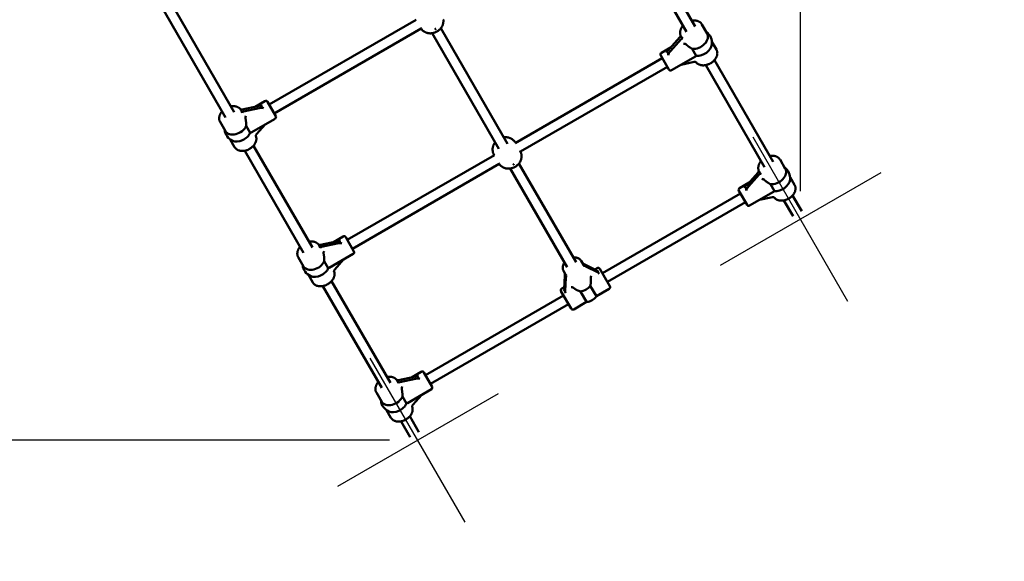
# Model space of a CAD drawing. Extents: x 318 to 8384, y 364 to 10863.
# Drawn here: x 4807 to 6366, y 2952 to 3810 of the extents above; entities that cross this region are included whole.
import ezdxf

# ---------------------------------------------------------------- set-up
doc = ezdxf.new("R2010")
doc.units = 0
doc.header["$LTSCALE"] = 55.555556
for name, color, linetype, lineweight in [('Kóta (ISO)', 7, 'Continuous', 25), ('Středová značka (ISO)', 7, 'Continuous', 25), ('Viditelná (ISO)', 7, 'Continuous', 50)]:
    doc.layers.add(name, color=color, linetype=linetype, lineweight=lineweight)
doc.styles.add('Text poznámky (DIN)', font='isocpeur.ttf')
doc.dimstyles.new('Výchozí (DIN)', dxfattribs={"dimscale": 55.555556, "dimtxt": 3.5, "dimasz": 2.5, "dimexe": 3.175, "dimexo": 0.8, "dimgap": 0.8, "dimtad": 1, "dimdec": 1, "dimlfac": 0.001, "dimrnd": 1e-08, "dimtxsty": 'Text poznámky (DIN)', "dimcen": 0.09, "dimdle": 10, "dimclrd": 256, "dimclre": 256, "dimclrt": 256, "dimadec": 0, "dimazin": 0, "dimtfac": 1, "dimtofl": 0, "dimtmove": 0, "dimatfit": 3, "dimfxl": 0, "dimtolj": 1, "dimtzin": 0, "dimlwd": -1, "dimlwe": -1, "dimarcsym": 0})

# ---------------------------------------------------------------- blocks, each defined once
blk = doc.blocks.new('*D9')
at = {"layer": 'Defpoints', "color": 0}
for p in [(6043.6, 7374.7), (2927, 4152.5), (6043.6, 3493.9)]:
    blk.add_point(p, dxfattribs=at)
at = {"layer": 'Kóta (ISO)'}
for p, q in [((2927, 4196.9), (2927, 7551.1)), ((6043.6, 3538.4), (6043.6, 7551.1)), ((3065.9, 7374.7), (5904.7, 7374.7))]:
    blk.add_line(p, q, dxfattribs=at)
for points in [[(3065.9, 7397.8), (3065.9, 7351.5), (2927, 7374.7)], [(5904.7, 7397.8), (5904.7, 7351.5), (6043.6, 7374.7)]]:
    blk.add_solid(points, dxfattribs=at)
at = {"layer": 'Kóta (ISO)', "insert": (4208.2, 7652.5), "char_height": 194.44, "attachment_point": 1, "style": 'Text poznámky (DIN)'}
blk.add_mtext('\\A1;3,1 m', dxfattribs=at)
blk = doc.blocks.new('*D10')
at = {"layer": 'Defpoints', "color": 0}
for p in [(596.1, 4890), (4835.3, 4890), (5437.4, 3143.9)]:
    blk.add_point(p, dxfattribs=at)
at = {"layer": 'Kóta (ISO)'}
for p, q in [((4790.9, 4890), (419.7, 4890)), ((596.1, 3282.8), (596.1, 4751.1)), ((5392.9, 3143.9), (419.7, 3143.9))]:
    blk.add_line(p, q, dxfattribs=at)
for points in [[(573, 4751.1), (619.3, 4751.1), (596.1, 4890)], [(573, 3282.8), (619.3, 3282.8), (596.1, 3143.9)]]:
    blk.add_solid(points, dxfattribs=at)
at = {"layer": 'Kóta (ISO)', "insert": (318.4, 3739.8), "char_height": 194.44, "attachment_point": 1, "rotation": 90, "style": 'Text poznámky (DIN)'}
blk.add_mtext('\\A1;1,7 m', dxfattribs=at)
blk = doc.blocks.new('*D11')
at = {"layer": 'Defpoints', "color": 0}
for p in [(4786, 6433.5), (5395.2, 1669.7), (8082.3, 1669.7)]:
    blk.add_point(p, dxfattribs=at)
at = {"layer": 'Kóta (ISO)'}
for p, q in [((4830.4, 6433.5), (8258.7, 6433.5)), ((8082.3, 6294.6), (8082.3, 1808.6)), ((5439.6, 1669.7), (8258.7, 1669.7))]:
    blk.add_line(p, q, dxfattribs=at)
for points in [[(8059.2, 6294.6), (8105.5, 6294.6), (8082.3, 6433.5)], [(8059.2, 1808.6), (8105.5, 1808.6), (8082.3, 1669.7)]]:
    blk.add_solid(points, dxfattribs=at)
at = {"layer": 'Kóta (ISO)', "insert": (7804.5, 3745.3), "char_height": 194.44, "attachment_point": 1, "rotation": 90, "style": 'Text poznámky (DIN)'}
blk.add_mtext('\\A1;4,8 m', dxfattribs=at)
blk = doc.blocks.new('*D12')
at = {"layer": 'Defpoints', "color": 0}
for p in [(927, 3554.9), (7562.4, 3554.9), (7562.4, 666)]:
    blk.add_point(p, dxfattribs=at)
at = {"layer": 'Kóta (ISO)'}
for p, q in [((927, 3510.5), (927, 489.6)), ((7562.4, 3510.5), (7562.4, 489.6)), ((1065.9, 666), (7423.5, 666))]:
    blk.add_line(p, q, dxfattribs=at)
for points in [[(1065.9, 689.2), (1065.9, 642.9), (927, 666)], [(7423.5, 689.2), (7423.5, 642.9), (7562.4, 666)]]:
    blk.add_solid(points, dxfattribs=at)
at = {"layer": 'Kóta (ISO)', "insert": (3948.2, 943.8), "char_height": 194.44, "attachment_point": 1, "style": 'Text poznámky (DIN)'}
blk.add_mtext('\\A1;6,6 m', dxfattribs=at)

msp = doc.modelspace()

# ---------------------------------------------------------------- linework, layer by layer
at = {"layer": 'Středová značka (ISO)', "linetype": 'Continuous'}
for p, q in [((6118.7, 3363.83), (5968.5, 3623.99)), ((6170.81, 3567.35), (5916.39, 3420.46)), ((5512.48, 3013.83), (5362.28, 3273.99)), ((5564.59, 3217.35), (5310.17, 3070.46))]:
    msp.add_line(p, q, dxfattribs=at)
at = {"layer": 'Viditelná (ISO)'}
for p, q in [((5769.66, 3952.38), (5862.86, 3790.95)), ((5783.52, 3960.38), (5876.72, 3798.95)), ((5015.36, 3858.87), (5132.9, 3655.28)), ((5029.22, 3866.87), (5146.76, 3663.28)), ((5435.05, 3809.98), (5202.08, 3675.47)), ((5434.6, 3809.72), (5434.45, 3809.98)), ((5442.65, 3795.89), (5210.08, 3661.61)), ((5473.96, 3796.56), (5579.76, 3613.31)), ((5895.64, 3788.19), (5887.31, 3802.61)), ((5460.1, 3788.56), (5565.9, 3605.31)), ((5852.61, 3782.11), (5835.71, 3763.18)), ((5837.47, 3760.11), (5854.38, 3779.05)), ((5855.11, 3782.39), (5854.4, 3783.61)), ((5910.29, 3762.81), (5903.27, 3774.97)), ((5838.62, 3766.45), (5823.25, 3757.57)), ((5872.09, 3763.76), (5878.42, 3752.81)), ((5824.65, 3749.14), (5591.67, 3614.63)), ((5835.15, 3730.95), (5822.15, 3753.47)), ((5877.12, 3751.72), (5839.25, 3729.86)), ((5875.18, 3743.01), (5854.62, 3738.73)), ((5907.26, 3746.05), (6000.46, 3584.62)), ((5832.65, 3735.28), (5600.07, 3601.01)), ((5893.41, 3738.05), (5986.61, 3576.62)), ((5180.1, 3672.02), (5195.48, 3680.9)), ((5199.58, 3679.8), (5212.58, 3657.28)), ((5158.05, 3665.72), (5157.35, 3666.94)), ((5184.39, 3672.91), (5159.54, 3667.74)), ((5161.31, 3664.68), (5186.16, 3669.85)), ((5173.6, 3631.32), (5211.48, 3653.19)), ((5132.76, 3633.52), (5124.44, 3647.94)), ((5172.01, 3630.74), (5165.69, 3641.7)), ((5196.1, 3644.31), (5182.12, 3628.64)), ((5147.42, 3608.14), (5140.4, 3620.3)), ((5163.44, 3602.38), (5256.65, 3440.95)), ((5177.3, 3610.38), (5270.5, 3448.95)), ((5592.12, 3614.89), (5591.97, 3615.15)), ((5558.79, 3595.65), (5325.82, 3461.14)), ((5558.35, 3595.39), (5558.2, 3595.65)), ((6019.38, 3573.86), (6011.05, 3588.28)), ((5566.39, 3581.56), (5333.82, 3447.28)), ((5583.84, 3574.23), (5674.13, 3417.85)), ((5597.7, 3582.23), (5687.99, 3425.85)), ((5976.35, 3567.78), (5959.45, 3548.85)), ((5961.22, 3545.78), (5978.12, 3564.72)), ((5978.85, 3568.06), (5978.14, 3569.28)), ((6034.03, 3548.48), (6027.01, 3560.64)), ((5962.37, 3552.12), (5946.99, 3543.24)), ((5995.84, 3549.43), (6002.16, 3538.48)), ((5948.39, 3534.81), (5729.72, 3408.56)), ((5958.89, 3516.62), (5945.89, 3539.14)), ((6000.87, 3537.39), (5962.99, 3515.53)), ((5998.93, 3528.68), (5978.37, 3524.4)), ((6031.01, 3531.72), (6045.53, 3506.57)), ((5956.39, 3520.95), (5737.72, 3394.7)), ((6017.15, 3523.72), (6031.67, 3498.57)), ((5303.84, 3457.69), (5319.22, 3466.57)), ((5323.32, 3465.47), (5336.32, 3442.95)), ((5281.8, 3451.39), (5281.09, 3452.61)), ((5308.13, 3458.58), (5283.28, 3453.41)), ((5285.05, 3450.35), (5309.9, 3455.52)), ((5256.51, 3419.19), (5248.18, 3433.61)), ((5297.34, 3416.99), (5335.22, 3438.86)), ((5295.76, 3416.41), (5289.43, 3427.37)), ((5319.84, 3429.98), (5305.86, 3414.31)), ((5699.12, 3422.56), (5695.97, 3428.01)), ((5720.05, 3413.17), (5701.79, 3422.31)), ((5703.56, 3419.25), (5721.81, 3410.11)), ((5721.62, 3416.59), (5717.72, 3414.33)), ((5725.72, 3415.49), (5741.72, 3387.78)), ((5271.16, 3393.81), (5264.14, 3405.97)), ((5671.41, 3406.56), (5668.26, 3412.01)), ((5670.29, 3404.13), (5669.08, 3383.74)), ((5670.85, 3380.68), (5672.06, 3401.06)), ((5711.38, 3399.88), (5711.36, 3399.99)), ((5287.19, 3388.05), (5380.39, 3226.62)), ((5301.04, 3396.05), (5394.25, 3234.62)), ((5669.23, 3386.34), (5665.33, 3384.09)), ((5684.84, 3384.67), (5684.92, 3384.6)), ((5720.22, 3371.9), (5710.61, 3388.56)), ((5740.62, 3383.68), (5720.22, 3371.9)), ((5668.23, 3373.06), (5449.56, 3246.81)), ((5680.23, 3352.28), (5664.23, 3379.99)), ((5695.11, 3379.61), (5704.73, 3362.96)), ((5676.23, 3359.2), (5457.56, 3232.95)), ((5704.73, 3362.96), (5684.33, 3351.18)), ((5431.88, 3244.25), (5407.03, 3239.08)), ((5427.59, 3243.36), (5442.96, 3252.24)), ((5447.06, 3251.14), (5460.06, 3228.62)), ((5405.54, 3237.06), (5404.83, 3238.28)), ((5408.8, 3236.02), (5433.65, 3241.19)), ((5380.25, 3204.86), (5371.92, 3219.28)), ((5419.5, 3202.08), (5413.18, 3213.04)), ((5421.09, 3202.66), (5458.96, 3224.53)), ((5443.59, 3215.65), (5429.6, 3199.98)), ((5394.9, 3179.48), (5387.89, 3191.64)), ((5424.79, 3181.72), (5439.31, 3156.57)), ((5410.93, 3173.72), (5425.45, 3148.57))]:
    msp.add_line(p, q, dxfattribs=at)
at = {"layer": 'Viditelná (ISO)', "flags": 128}
for points in [[(5441.92, 3797.04), (5442.31, 3796.4), (5442.73, 3795.78), (5443.17, 3795.18), (5443.64, 3794.6), (5444.12, 3794.05), (5444.62, 3793.52), (5445.14, 3793.02), (5445.66, 3792.56), (5446.2, 3792.12), (5446.74, 3791.71), (5447.29, 3791.33), (5447.84, 3790.98), (5448.39, 3790.66), (5448.94, 3790.36), (5449.49, 3790.09), (5450.03, 3789.84), (5450.56, 3789.62), (5451.09, 3789.42), (5451.61, 3789.25), (5452.12, 3789.09), (5453.13, 3788.83), (5454.09, 3788.63), (5455.02, 3788.5), (5455.91, 3788.41), (5456.77, 3788.36), (5457.59, 3788.36), (5458.38, 3788.39), (5459.15, 3788.45), (5459.88, 3788.53), (5460.6, 3788.64), (5461.28, 3788.76), (5461.95, 3788.91), (5462.6, 3789.07), (5463.23, 3789.26), (5463.84, 3789.45), (5464.44, 3789.67), (5465.6, 3790.14), (5466.71, 3790.66), (5467.79, 3791.24), (5468.83, 3791.88), (5469.84, 3792.58), (5470.82, 3793.35), (5471.31, 3793.77), (5471.79, 3794.2), (5472.26, 3794.65), (5472.73, 3795.13), (5473.19, 3795.63), (5473.65, 3796.16), (5474.1, 3796.72), (5474.53, 3797.32), (5474.96, 3797.96), (5475.38, 3798.63), (5475.79, 3799.35), (5476.18, 3800.11), (5476.56, 3800.93), (5476.91, 3801.8), (5477.22, 3802.74), (5477.49, 3803.73), (5477.61, 3804.25), (5477.71, 3804.79), (5477.8, 3805.35), (5477.88, 3805.92), (5477.94, 3806.52), (5477.97, 3807.13), (5477.99, 3807.75), (5477.99, 3808.39), (5477.96, 3809.04), (5477.9, 3809.71), (5477.82, 3810.38)], [(5871.28, 3808.37), (5871.88, 3808.48), (5872.48, 3808.57), (5873.08, 3808.65), (5873.68, 3808.7), (5874.28, 3808.74), (5874.88, 3808.76), (5875.47, 3808.76), (5876.06, 3808.75), (5876.64, 3808.71), (5877.22, 3808.66), (5877.8, 3808.58), (5878.36, 3808.49), (5878.92, 3808.38), (5879.48, 3808.25), (5880.03, 3808.1), (5880.56, 3807.93), (5881.09, 3807.75), (5881.61, 3807.54), (5882.12, 3807.31), (5882.61, 3807.06), (5883.1, 3806.79), (5883.56, 3806.5), (5884.02, 3806.2), (5884.46, 3805.87), (5884.88, 3805.52), (5885.29, 3805.16), (5885.67, 3804.78), (5886.04, 3804.38), (5886.39, 3803.96), (5886.72, 3803.53), (5887.02, 3803.08), (5887.31, 3802.61)], [(5854.4, 3783.61), (5854.14, 3784.09), (5853.9, 3784.58), (5853.69, 3785.08), (5853.5, 3785.59), (5853.34, 3786.11), (5853.2, 3786.64), (5853.09, 3787.17), (5853, 3787.71), (5852.94, 3788.25), (5852.9, 3788.8), (5852.89, 3789.35), (5852.9, 3789.9), (5852.93, 3790.46), (5852.98, 3791.01), (5853.06, 3791.56), (5853.16, 3792.11), (5853.29, 3792.66), (5853.43, 3793.21), (5853.59, 3793.76), (5853.78, 3794.3), (5853.98, 3794.84), (5854.21, 3795.37), (5854.45, 3795.9), (5854.71, 3796.42), (5854.99, 3796.94), (5855.29, 3797.45), (5855.61, 3797.96), (5855.94, 3798.46), (5856.29, 3798.95), (5856.65, 3799.43), (5857.03, 3799.91), (5857.42, 3800.37)], [(5862.69, 3770.46), (5862.69, 3770.46), (5862.68, 3770.47), (5862.68, 3770.47), (5862.67, 3770.47), (5862.67, 3770.48), (5862.67, 3770.48), (5862.66, 3770.48), (5862.66, 3770.49), (5862.66, 3770.49), (5862.65, 3770.49), (5862.65, 3770.5), (5862.65, 3770.5), (5862.64, 3770.5), (5862.64, 3770.51), (5862.64, 3770.51), (5862.63, 3770.51), (5862.63, 3770.52), (5862.63, 3770.52), (5862.62, 3770.52), (5862.62, 3770.53), (5862.62, 3770.53), (5862.61, 3770.53), (5862.61, 3770.54), (5862.61, 3770.54)], [(5862.69, 3770.46), (5863.01, 3770.15), (5863.34, 3769.84), (5863.69, 3769.53), (5864.04, 3769.23), (5864.41, 3768.93), (5864.78, 3768.62), (5865.16, 3768.32), (5865.55, 3768.03), (5865.94, 3767.74), (5866.34, 3767.45), (5866.74, 3767.16), (5867.15, 3766.88), (5867.55, 3766.6), (5867.96, 3766.33), (5868.37, 3766.06), (5868.78, 3765.8), (5869.18, 3765.54), (5869.59, 3765.29), (5870, 3765.03), (5870.41, 3764.78), (5870.83, 3764.53), (5871.25, 3764.27), (5871.67, 3764.02), (5872.09, 3763.76)], [(5910.29, 3762.81), (5910.64, 3762.15), (5910.94, 3761.47), (5911.2, 3760.77), (5911.41, 3760.06), (5911.58, 3759.33), (5911.7, 3758.59), (5911.77, 3757.84), (5911.8, 3757.08), (5911.78, 3756.33), (5911.72, 3755.57), (5911.61, 3754.81), (5911.47, 3754.05), (5911.28, 3753.3), (5911.05, 3752.55), (5910.79, 3751.81), (5910.49, 3751.08), (5910.15, 3750.35), (5909.78, 3749.64), (5909.37, 3748.93), (5908.93, 3748.24), (5908.46, 3747.56), (5907.96, 3746.9), (5907.44, 3746.25), (5906.88, 3745.62), (5906.3, 3745), (5905.69, 3744.41), (5905.06, 3743.83), (5904.4, 3743.28), (5903.73, 3742.74), (5903.03, 3742.23), (5902.32, 3741.74), (5901.59, 3741.27), (5900.84, 3740.83), (5900.08, 3740.41), (5899.31, 3740.02), (5898.52, 3739.66), (5897.72, 3739.33), (5896.92, 3739.02), (5896.11, 3738.74), (5895.29, 3738.5), (5894.47, 3738.28), (5893.64, 3738.1), (5892.82, 3737.94), (5891.99, 3737.82), (5891.17, 3737.74), (5890.35, 3737.68), (5889.53, 3737.66), (5888.72, 3737.67), (5887.92, 3737.72), (5887.13, 3737.81), (5886.35, 3737.93), (5885.58, 3738.08), (5884.82, 3738.27), (5884.08, 3738.5), (5883.36, 3738.77), (5882.66, 3739.07), (5881.98, 3739.42), (5881.32, 3739.79), (5880.69, 3740.21), (5880.09, 3740.66), (5879.53, 3741.15), (5878.99, 3741.67), (5878.49, 3742.22), (5878.03, 3742.81)], [(5878.42, 3752.81), (5878.37, 3752.75), (5878.32, 3752.7), (5878.27, 3752.64), (5878.22, 3752.59), (5878.16, 3752.54), (5878.11, 3752.49), (5878.06, 3752.43), (5878.01, 3752.38), (5877.96, 3752.34), (5877.9, 3752.29), (5877.85, 3752.24), (5877.79, 3752.19), (5877.74, 3752.15), (5877.68, 3752.11), (5877.63, 3752.06), (5877.57, 3752.02), (5877.52, 3751.98), (5877.46, 3751.94), (5877.41, 3751.9), (5877.35, 3751.86), (5877.29, 3751.83), (5877.24, 3751.79), (5877.18, 3751.76), (5877.12, 3751.72)], [(5124.44, 3647.94), (5124.18, 3648.42), (5123.94, 3648.91), (5123.73, 3649.41), (5123.54, 3649.92), (5123.38, 3650.44), (5123.24, 3650.97), (5123.13, 3651.5), (5123.04, 3652.04), (5122.98, 3652.58), (5122.94, 3653.13), (5122.92, 3653.68), (5122.93, 3654.23), (5122.97, 3654.79), (5123.02, 3655.34), (5123.1, 3655.89), (5123.2, 3656.44), (5123.32, 3657), (5123.47, 3657.54), (5123.63, 3658.09), (5123.82, 3658.63), (5124.02, 3659.17), (5124.25, 3659.7), (5124.49, 3660.23), (5124.75, 3660.75), (5125.03, 3661.27), (5125.33, 3661.78), (5125.64, 3662.29), (5125.98, 3662.79), (5126.32, 3663.28), (5126.69, 3663.76), (5127.07, 3664.24), (5127.46, 3664.7)], [(5141.32, 3672.7), (5141.92, 3672.81), (5142.52, 3672.9), (5143.12, 3672.98), (5143.72, 3673.03), (5144.32, 3673.07), (5144.91, 3673.09), (5145.51, 3673.09), (5146.1, 3673.08), (5146.68, 3673.04), (5147.26, 3672.99), (5147.83, 3672.91), (5148.4, 3672.82), (5148.96, 3672.71), (5149.52, 3672.58), (5150.06, 3672.43), (5150.6, 3672.26), (5151.13, 3672.08), (5151.65, 3671.87), (5152.16, 3671.64), (5152.65, 3671.39), (5153.13, 3671.12), (5153.6, 3670.83), (5154.06, 3670.53), (5154.5, 3670.2), (5154.92, 3669.85), (5155.33, 3669.49), (5155.71, 3669.11), (5156.08, 3668.71), (5156.43, 3668.29), (5156.76, 3667.86), (5157.06, 3667.41), (5157.35, 3666.94)], [(5164.57, 3653.3), (5164.57, 3653.29), (5164.57, 3653.29), (5164.57, 3653.29), (5164.57, 3653.28), (5164.57, 3653.28), (5164.57, 3653.27), (5164.57, 3653.27), (5164.57, 3653.26), (5164.57, 3653.26), (5164.58, 3653.25), (5164.58, 3653.25), (5164.58, 3653.24), (5164.58, 3653.24), (5164.58, 3653.23), (5164.58, 3653.23), (5164.58, 3653.23), (5164.58, 3653.22), (5164.58, 3653.22), (5164.59, 3653.21), (5164.59, 3653.21), (5164.59, 3653.2), (5164.59, 3653.2), (5164.59, 3653.19), (5164.59, 3653.19)], [(5165.69, 3641.7), (5165.68, 3642.19), (5165.67, 3642.68), (5165.66, 3643.17), (5165.65, 3643.66), (5165.64, 3644.15), (5165.62, 3644.63), (5165.6, 3645.11), (5165.58, 3645.59), (5165.56, 3646.07), (5165.53, 3646.56), (5165.5, 3647.05), (5165.46, 3647.54), (5165.42, 3648.03), (5165.38, 3648.52), (5165.32, 3649.01), (5165.27, 3649.49), (5165.2, 3649.98), (5165.14, 3650.46), (5165.06, 3650.93), (5164.98, 3651.4), (5164.89, 3651.86), (5164.8, 3652.31), (5164.7, 3652.75), (5164.59, 3653.19)], [(5180.87, 3626.08), (5181.14, 3625.38), (5181.38, 3624.67), (5181.56, 3623.95), (5181.7, 3623.21), (5181.79, 3622.47), (5181.83, 3621.72), (5181.83, 3620.96), (5181.79, 3620.2), (5181.7, 3619.44), (5181.57, 3618.68), (5181.4, 3617.93), (5181.19, 3617.18), (5180.94, 3616.43), (5180.65, 3615.7), (5180.33, 3614.97), (5179.97, 3614.25), (5179.57, 3613.54), (5179.15, 3612.84), (5178.69, 3612.16), (5178.2, 3611.49), (5177.69, 3610.84), (5177.14, 3610.2), (5176.57, 3609.58), (5175.97, 3608.97), (5175.35, 3608.39), (5174.7, 3607.82), (5174.04, 3607.28), (5173.35, 3606.76), (5172.64, 3606.26), (5171.92, 3605.78), (5171.18, 3605.33), (5170.42, 3604.9), (5169.65, 3604.5), (5168.87, 3604.13), (5168.08, 3603.79), (5167.28, 3603.47), (5166.47, 3603.18), (5165.65, 3602.92), (5164.83, 3602.69), (5164.01, 3602.5), (5163.18, 3602.33), (5162.36, 3602.2), (5161.53, 3602.1), (5160.71, 3602.03), (5159.89, 3602), (5159.08, 3602), (5158.28, 3602.03), (5157.48, 3602.1), (5156.69, 3602.21), (5155.92, 3602.35), (5155.16, 3602.52), (5154.41, 3602.74), (5153.68, 3602.99), (5152.97, 3603.28), (5152.29, 3603.61), (5151.62, 3603.97), (5150.98, 3604.37), (5150.37, 3604.81), (5149.79, 3605.28), (5149.24, 3605.79), (5148.72, 3606.33), (5148.25, 3606.9), (5147.81, 3607.51), (5147.42, 3608.14)], [(5173.6, 3631.32), (5173.54, 3631.29), (5173.48, 3631.25), (5173.43, 3631.22), (5173.37, 3631.19), (5173.3, 3631.16), (5173.24, 3631.13), (5173.18, 3631.1), (5173.12, 3631.08), (5173.05, 3631.05), (5172.99, 3631.02), (5172.92, 3631), (5172.86, 3630.97), (5172.79, 3630.95), (5172.72, 3630.93), (5172.65, 3630.9), (5172.59, 3630.88), (5172.52, 3630.86), (5172.45, 3630.84), (5172.38, 3630.82), (5172.3, 3630.81), (5172.23, 3630.79), (5172.16, 3630.77), (5172.09, 3630.76), (5172.01, 3630.74)], [(5591.97, 3615.15), (5591.5, 3615.92), (5590.98, 3616.66), (5590.44, 3617.37), (5589.86, 3618.05), (5589.26, 3618.69), (5588.63, 3619.28), (5587.99, 3619.83), (5587.34, 3620.34), (5586.68, 3620.81), (5586.02, 3621.23), (5585.36, 3621.62), (5584.69, 3621.96), (5584.04, 3622.27), (5583.39, 3622.55), (5582.76, 3622.79), (5582.13, 3623), (5581.51, 3623.18), (5580.91, 3623.33), (5580.32, 3623.46), (5579.74, 3623.57), (5579.18, 3623.66), (5578.63, 3623.72), (5578.09, 3623.78), (5577.57, 3623.81), (5576.56, 3623.84), (5575.6, 3623.81), (5574.68, 3623.74), (5573.79, 3623.63)], [(5559.94, 3615.63), (5559.41, 3614.92), (5558.89, 3614.16), (5558.38, 3613.34), (5557.9, 3612.45), (5557.66, 3611.98), (5557.43, 3611.49), (5557.22, 3610.98), (5557.01, 3610.44), (5556.81, 3609.89), (5556.63, 3609.32), (5556.47, 3608.72), (5556.32, 3608.1), (5556.19, 3607.45), (5556.08, 3606.78), (5556, 3606.08), (5555.94, 3605.36), (5555.9, 3604.61), (5555.91, 3603.84), (5555.94, 3603.05), (5556.02, 3602.25), (5556.13, 3601.43), (5556.29, 3600.61), (5556.49, 3599.77), (5556.74, 3598.93), (5557.04, 3598.09), (5557.38, 3597.26), (5557.77, 3596.45), (5558.2, 3595.65)], [(5565.67, 3582.71), (5566.06, 3582.07), (5566.47, 3581.45), (5566.92, 3580.85), (5567.38, 3580.27), (5567.86, 3579.72), (5568.36, 3579.19), (5568.88, 3578.69), (5569.41, 3578.23), (5569.94, 3577.79), (5570.49, 3577.38), (5571.03, 3577), (5571.58, 3576.65), (5572.13, 3576.33), (5572.68, 3576.03), (5573.23, 3575.76), (5573.77, 3575.51), (5574.31, 3575.29), (5574.83, 3575.09), (5575.35, 3574.92), (5575.87, 3574.76), (5576.87, 3574.5), (5577.84, 3574.3), (5578.77, 3574.17), (5579.66, 3574.08), (5580.51, 3574.03), (5581.34, 3574.03), (5582.13, 3574.06), (5582.89, 3574.12), (5583.63, 3574.2), (5584.34, 3574.3), (5585.03, 3574.43), (5585.7, 3574.58), (5586.34, 3574.74), (5586.97, 3574.93), (5587.59, 3575.12), (5588.18, 3575.34), (5589.34, 3575.81), (5590.46, 3576.33), (5591.53, 3576.91), (5592.57, 3577.55), (5593.58, 3578.25), (5594.57, 3579.02), (5595.05, 3579.44), (5595.53, 3579.87), (5596.01, 3580.32), (5596.48, 3580.79), (5596.94, 3581.3), (5597.39, 3581.83), (5597.84, 3582.39), (5598.28, 3582.99), (5598.71, 3583.63), (5599.12, 3584.3), (5599.53, 3585.02), (5599.93, 3585.78), (5600.3, 3586.6), (5600.65, 3587.47), (5600.96, 3588.41), (5601.23, 3589.4), (5601.35, 3589.92), (5601.46, 3590.46), (5601.55, 3591.02), (5601.62, 3591.59), (5601.68, 3592.19), (5601.72, 3592.8), (5601.74, 3593.42), (5601.73, 3594.06), (5601.7, 3594.71), (5601.65, 3595.38), (5601.57, 3596.05), (5601.45, 3596.73), (5601.31, 3597.42), (5601.14, 3598.12), (5600.94, 3598.81), (5600.7, 3599.51), (5600.43, 3600.2), (5600.13, 3600.88), (5599.8, 3601.55), (5599.44, 3602.21)], [(5995.02, 3594.04), (5995.62, 3594.15), (5996.23, 3594.24), (5996.83, 3594.32), (5997.43, 3594.37), (5998.02, 3594.41), (5998.62, 3594.43), (5999.21, 3594.43), (5999.8, 3594.42), (6000.38, 3594.38), (6000.96, 3594.33), (6001.54, 3594.25), (6002.11, 3594.16), (6002.67, 3594.05), (6003.22, 3593.92), (6003.77, 3593.77), (6004.31, 3593.6), (6004.83, 3593.41), (6005.35, 3593.21), (6005.86, 3592.98), (6006.36, 3592.73), (6006.84, 3592.46), (6007.31, 3592.17), (6007.76, 3591.87), (6008.2, 3591.54), (6008.63, 3591.19), (6009.03, 3590.83), (6009.42, 3590.45), (6009.79, 3590.05), (6010.13, 3589.63), (6010.46, 3589.2), (6010.77, 3588.75), (6011.05, 3588.28)], [(5978.14, 3569.28), (5977.88, 3569.76), (5977.65, 3570.25), (5977.44, 3570.75), (5977.25, 3571.26), (5977.09, 3571.78), (5976.95, 3572.31), (5976.83, 3572.84), (5976.75, 3573.38), (5976.68, 3573.92), (5976.64, 3574.47), (5976.63, 3575.02), (5976.64, 3575.57), (5976.67, 3576.13), (5976.73, 3576.68), (5976.81, 3577.23), (5976.91, 3577.78), (5977.03, 3578.33), (5977.17, 3578.88), (5977.34, 3579.43), (5977.52, 3579.97), (5977.73, 3580.51), (5977.95, 3581.04), (5978.2, 3581.57), (5978.46, 3582.09), (5978.74, 3582.61), (5979.03, 3583.12), (5979.35, 3583.63), (5979.68, 3584.13), (5980.03, 3584.62), (5980.39, 3585.1), (5980.77, 3585.58), (5981.17, 3586.04)], [(5986.43, 3556.13), (5986.43, 3556.13), (5986.43, 3556.14), (5986.42, 3556.14), (5986.42, 3556.14), (5986.42, 3556.15), (5986.41, 3556.15), (5986.41, 3556.15), (5986.4, 3556.16), (5986.4, 3556.16), (5986.4, 3556.16), (5986.39, 3556.17), (5986.39, 3556.17), (5986.39, 3556.17), (5986.38, 3556.18), (5986.38, 3556.18), (5986.38, 3556.18), (5986.37, 3556.19), (5986.37, 3556.19), (5986.37, 3556.19), (5986.36, 3556.2), (5986.36, 3556.2), (5986.36, 3556.2), (5986.35, 3556.21), (5986.35, 3556.21)], [(5986.43, 3556.13), (5986.75, 3555.82), (5987.09, 3555.51), (5987.43, 3555.2), (5987.79, 3554.9), (5988.15, 3554.59), (5988.53, 3554.29), (5988.91, 3553.99), (5989.29, 3553.7), (5989.69, 3553.41), (5990.08, 3553.12), (5990.49, 3552.83), (5990.89, 3552.55), (5991.3, 3552.27), (5991.71, 3552), (5992.11, 3551.73), (5992.52, 3551.47), (5992.92, 3551.21), (5993.33, 3550.96), (5993.74, 3550.7), (5994.16, 3550.45), (5994.57, 3550.19), (5994.99, 3549.94), (5995.41, 3549.69), (5995.84, 3549.43)], [(6034.03, 3548.48), (6034.38, 3547.82), (6034.69, 3547.14), (6034.95, 3546.44), (6035.16, 3545.73), (6035.32, 3545), (6035.44, 3544.26), (6035.52, 3543.51), (6035.54, 3542.75), (6035.53, 3542), (6035.46, 3541.24), (6035.36, 3540.48), (6035.21, 3539.72), (6035.02, 3538.97), (6034.8, 3538.22), (6034.53, 3537.48), (6034.23, 3536.74), (6033.89, 3536.02), (6033.52, 3535.31), (6033.11, 3534.6), (6032.68, 3533.91), (6032.21, 3533.23), (6031.71, 3532.57), (6031.18, 3531.92), (6030.62, 3531.29), (6030.04, 3530.67), (6029.43, 3530.08), (6028.8, 3529.5), (6028.15, 3528.94), (6027.47, 3528.41), (6026.78, 3527.9), (6026.06, 3527.41), (6025.33, 3526.94), (6024.58, 3526.5), (6023.82, 3526.08), (6023.05, 3525.69), (6022.26, 3525.33), (6021.47, 3525), (6020.66, 3524.69), (6019.85, 3524.41), (6019.03, 3524.17), (6018.21, 3523.95), (6017.39, 3523.77), (6016.56, 3523.61), (6015.74, 3523.49), (6014.91, 3523.41), (6014.09, 3523.35), (6013.28, 3523.33), (6012.47, 3523.34), (6011.66, 3523.39), (6010.87, 3523.48), (6010.09, 3523.6), (6009.32, 3523.75), (6008.57, 3523.94), (6007.83, 3524.17), (6007.11, 3524.44), (6006.4, 3524.74), (6005.72, 3525.08), (6005.07, 3525.46), (6004.44, 3525.88), (6003.84, 3526.33), (6003.27, 3526.82), (6002.73, 3527.34), (6002.24, 3527.89), (6001.77, 3528.48)], [(6002.16, 3538.48), (6002.11, 3538.42), (6002.06, 3538.37), (6002.01, 3538.31), (6001.96, 3538.26), (6001.91, 3538.21), (6001.86, 3538.15), (6001.8, 3538.1), (6001.75, 3538.05), (6001.7, 3538.01), (6001.65, 3537.96), (6001.59, 3537.91), (6001.54, 3537.86), (6001.48, 3537.82), (6001.43, 3537.78), (6001.37, 3537.73), (6001.32, 3537.69), (6001.26, 3537.65), (6001.21, 3537.61), (6001.15, 3537.57), (6001.09, 3537.53), (6001.04, 3537.5), (6000.98, 3537.46), (6000.92, 3537.43), (6000.87, 3537.39)], [(5248.18, 3433.61), (5247.92, 3434.09), (5247.69, 3434.58), (5247.47, 3435.08), (5247.29, 3435.59), (5247.12, 3436.11), (5246.99, 3436.64), (5246.87, 3437.17), (5246.78, 3437.71), (5246.72, 3438.25), (5246.68, 3438.8), (5246.67, 3439.35), (5246.68, 3439.9), (5246.71, 3440.46), (5246.77, 3441.01), (5246.84, 3441.56), (5246.95, 3442.11), (5247.07, 3442.66), (5247.21, 3443.21), (5247.38, 3443.76), (5247.56, 3444.3), (5247.77, 3444.84), (5247.99, 3445.37), (5248.23, 3445.9), (5248.5, 3446.42), (5248.78, 3446.94), (5249.07, 3447.45), (5249.39, 3447.96), (5249.72, 3448.46), (5250.07, 3448.95), (5250.43, 3449.43), (5250.81, 3449.91), (5251.21, 3450.37)], [(5265.06, 3458.37), (5265.66, 3458.48), (5266.26, 3458.57), (5266.87, 3458.65), (5267.47, 3458.7), (5268.06, 3458.74), (5268.66, 3458.76), (5269.25, 3458.76), (5269.84, 3458.75), (5270.42, 3458.71), (5271, 3458.66), (5271.58, 3458.58), (5272.15, 3458.49), (5272.71, 3458.38), (5273.26, 3458.25), (5273.81, 3458.1), (5274.35, 3457.93), (5274.87, 3457.75), (5275.39, 3457.54), (5275.9, 3457.31), (5276.39, 3457.06), (5276.88, 3456.79), (5277.35, 3456.5), (5277.8, 3456.2), (5278.24, 3455.87), (5278.66, 3455.52), (5279.07, 3455.16), (5279.46, 3454.78), (5279.83, 3454.38), (5280.17, 3453.96), (5280.5, 3453.53), (5280.81, 3453.08), (5281.09, 3452.61)], [(5288.31, 3438.97), (5288.31, 3438.96), (5288.31, 3438.96), (5288.31, 3438.96), (5288.31, 3438.95), (5288.31, 3438.95), (5288.31, 3438.94), (5288.32, 3438.94), (5288.32, 3438.93), (5288.32, 3438.93), (5288.32, 3438.92), (5288.32, 3438.92), (5288.32, 3438.91), (5288.32, 3438.91), (5288.32, 3438.9), (5288.32, 3438.9), (5288.33, 3438.89), (5288.33, 3438.89), (5288.33, 3438.89), (5288.33, 3438.88), (5288.33, 3438.88), (5288.33, 3438.87), (5288.33, 3438.87), (5288.33, 3438.86), (5288.33, 3438.86)], [(5289.43, 3427.37), (5289.42, 3427.86), (5289.42, 3428.35), (5289.4, 3428.84), (5289.39, 3429.33), (5289.38, 3429.82), (5289.36, 3430.3), (5289.35, 3430.78), (5289.33, 3431.26), (5289.3, 3431.74), (5289.27, 3432.23), (5289.24, 3432.72), (5289.21, 3433.21), (5289.17, 3433.7), (5289.12, 3434.19), (5289.07, 3434.68), (5289.01, 3435.16), (5288.95, 3435.65), (5288.88, 3436.13), (5288.8, 3436.6), (5288.72, 3437.07), (5288.64, 3437.53), (5288.54, 3437.98), (5288.44, 3438.42), (5288.33, 3438.86)], [(5683.75, 3433.18), (5684.67, 3433.26), (5685.59, 3433.29), (5686.49, 3433.27), (5687.39, 3433.2), (5688.27, 3433.07), (5689.14, 3432.89), (5689.99, 3432.65), (5690.81, 3432.36), (5691.6, 3432.01), (5692.36, 3431.6), (5693.09, 3431.14), (5693.77, 3430.62), (5694.41, 3430.04), (5694.99, 3429.41), (5695.51, 3428.73), (5695.97, 3428.01)], [(5297.34, 3416.99), (5297.29, 3416.96), (5297.23, 3416.92), (5297.17, 3416.89), (5297.11, 3416.86), (5297.05, 3416.83), (5296.99, 3416.8), (5296.92, 3416.77), (5296.86, 3416.75), (5296.8, 3416.72), (5296.73, 3416.69), (5296.67, 3416.67), (5296.6, 3416.64), (5296.53, 3416.62), (5296.47, 3416.6), (5296.4, 3416.57), (5296.33, 3416.55), (5296.26, 3416.53), (5296.19, 3416.51), (5296.12, 3416.49), (5296.05, 3416.47), (5295.98, 3416.46), (5295.9, 3416.44), (5295.83, 3416.43), (5295.76, 3416.41)], [(5668.26, 3412.01), (5667.87, 3412.77), (5667.54, 3413.56), (5667.29, 3414.38), (5667.11, 3415.22), (5667, 3416.07), (5666.96, 3416.93), (5666.99, 3417.8), (5667.08, 3418.66), (5667.24, 3419.52), (5667.46, 3420.37), (5667.73, 3421.21), (5668.06, 3422.04), (5668.45, 3422.85), (5668.88, 3423.65), (5669.37, 3424.42), (5669.9, 3425.18)], [(5304.61, 3411.75), (5304.89, 3411.05), (5305.12, 3410.34), (5305.3, 3409.62), (5305.44, 3408.88), (5305.53, 3408.14), (5305.58, 3407.38), (5305.58, 3406.63), (5305.53, 3405.87), (5305.44, 3405.11), (5305.31, 3404.35), (5305.14, 3403.6), (5304.93, 3402.85), (5304.68, 3402.1), (5304.39, 3401.37), (5304.07, 3400.64), (5303.71, 3399.92), (5303.32, 3399.21), (5302.89, 3398.51), (5302.44, 3397.83), (5301.95, 3397.16), (5301.43, 3396.51), (5300.89, 3395.87), (5300.31, 3395.25), (5299.72, 3394.64), (5299.09, 3394.06), (5298.45, 3393.49), (5297.78, 3392.95), (5297.09, 3392.43), (5296.39, 3391.93), (5295.66, 3391.45), (5294.92, 3391), (5294.17, 3390.57), (5293.4, 3390.17), (5292.61, 3389.8), (5291.82, 3389.46), (5291.02, 3389.14), (5290.21, 3388.85), (5289.4, 3388.59), (5288.58, 3388.36), (5287.75, 3388.17), (5286.93, 3388), (5286.1, 3387.87), (5285.28, 3387.77), (5284.46, 3387.7), (5283.64, 3387.67), (5282.83, 3387.67), (5282.02, 3387.7), (5281.22, 3387.77), (5280.44, 3387.88), (5279.66, 3388.02), (5278.9, 3388.19), (5278.16, 3388.41), (5277.43, 3388.66), (5276.72, 3388.95), (5276.03, 3389.28), (5275.36, 3389.64), (5274.72, 3390.04), (5274.11, 3390.48), (5273.53, 3390.95), (5272.98, 3391.46), (5272.47, 3392), (5271.99, 3392.57), (5271.56, 3393.18), (5271.16, 3393.81)], [(5711.38, 3399.88), (5711.46, 3399.45), (5711.53, 3399.01), (5711.58, 3398.56), (5711.63, 3398.1), (5711.67, 3397.64), (5711.69, 3397.17), (5711.71, 3396.69), (5711.72, 3396.22), (5711.71, 3395.73), (5711.7, 3395.25), (5711.68, 3394.77), (5711.65, 3394.28), (5711.61, 3393.8), (5711.56, 3393.32), (5711.5, 3392.84), (5711.44, 3392.36), (5711.37, 3391.89), (5711.29, 3391.42), (5711.2, 3390.95), (5711.1, 3390.47), (5710.99, 3389.99), (5710.87, 3389.52), (5710.74, 3389.04), (5710.61, 3388.56)], [(5695.11, 3379.61), (5694.63, 3379.73), (5694.15, 3379.86), (5693.68, 3380), (5693.21, 3380.14), (5692.75, 3380.3), (5692.29, 3380.46), (5691.84, 3380.62), (5691.4, 3380.79), (5690.96, 3380.97), (5690.52, 3381.17), (5690.07, 3381.36), (5689.64, 3381.57), (5689.2, 3381.79), (5688.77, 3382.01), (5688.35, 3382.24), (5687.93, 3382.48), (5687.52, 3382.73), (5687.11, 3382.98), (5686.72, 3383.24), (5686.34, 3383.5), (5685.97, 3383.77), (5685.61, 3384.04), (5685.26, 3384.32), (5684.92, 3384.6)], [(5388.81, 3244.04), (5389.41, 3244.15), (5390.01, 3244.24), (5390.61, 3244.32), (5391.21, 3244.37), (5391.81, 3244.41), (5392.4, 3244.43), (5392.99, 3244.43), (5393.58, 3244.42), (5394.17, 3244.38), (5394.75, 3244.33), (5395.32, 3244.25), (5395.89, 3244.16), (5396.45, 3244.05), (5397, 3243.92), (5397.55, 3243.77), (5398.09, 3243.6), (5398.62, 3243.41), (5399.14, 3243.21), (5399.64, 3242.98), (5400.14, 3242.73), (5400.62, 3242.46), (5401.09, 3242.17), (5401.54, 3241.87), (5401.98, 3241.54), (5402.41, 3241.19), (5402.81, 3240.83), (5403.2, 3240.45), (5403.57, 3240.05), (5403.92, 3239.63), (5404.24, 3239.2), (5404.55, 3238.75), (5404.83, 3238.28)], [(5371.92, 3219.28), (5371.66, 3219.76), (5371.43, 3220.25), (5371.22, 3220.75), (5371.03, 3221.26), (5370.87, 3221.78), (5370.73, 3222.31), (5370.62, 3222.84), (5370.53, 3223.38), (5370.47, 3223.92), (5370.43, 3224.47), (5370.41, 3225.02), (5370.42, 3225.57), (5370.45, 3226.13), (5370.51, 3226.68), (5370.59, 3227.23), (5370.69, 3227.78), (5370.81, 3228.33), (5370.96, 3228.88), (5371.12, 3229.43), (5371.3, 3229.97), (5371.51, 3230.51), (5371.73, 3231.04), (5371.98, 3231.57), (5372.24, 3232.09), (5372.52, 3232.61), (5372.82, 3233.12), (5373.13, 3233.63), (5373.46, 3234.13), (5373.81, 3234.62), (5374.18, 3235.1), (5374.55, 3235.58), (5374.95, 3236.04)], [(5412.05, 3224.64), (5412.05, 3224.63), (5412.05, 3224.63), (5412.06, 3224.62), (5412.06, 3224.62), (5412.06, 3224.62), (5412.06, 3224.61), (5412.06, 3224.61), (5412.06, 3224.6), (5412.06, 3224.6), (5412.06, 3224.59), (5412.06, 3224.59), (5412.06, 3224.58), (5412.07, 3224.58), (5412.07, 3224.57), (5412.07, 3224.57), (5412.07, 3224.56), (5412.07, 3224.56), (5412.07, 3224.56), (5412.07, 3224.55), (5412.07, 3224.55), (5412.07, 3224.54), (5412.08, 3224.54), (5412.08, 3224.53), (5412.08, 3224.53)], [(5413.18, 3213.04), (5413.17, 3213.53), (5413.16, 3214.02), (5413.15, 3214.51), (5413.14, 3215), (5413.12, 3215.48), (5413.11, 3215.97), (5413.09, 3216.45), (5413.07, 3216.93), (5413.05, 3217.41), (5413.02, 3217.9), (5412.99, 3218.38), (5412.95, 3218.88), (5412.91, 3219.37), (5412.86, 3219.86), (5412.81, 3220.35), (5412.75, 3220.83), (5412.69, 3221.32), (5412.62, 3221.8), (5412.55, 3222.27), (5412.47, 3222.74), (5412.38, 3223.2), (5412.29, 3223.65), (5412.19, 3224.09), (5412.08, 3224.53)], [(5428.35, 3197.41), (5428.63, 3196.72), (5428.86, 3196.01), (5429.05, 3195.29), (5429.18, 3194.55), (5429.28, 3193.81), (5429.32, 3193.05), (5429.32, 3192.3), (5429.28, 3191.54), (5429.19, 3190.78), (5429.06, 3190.02), (5428.89, 3189.27), (5428.67, 3188.52), (5428.42, 3187.77), (5428.14, 3187.04), (5427.81, 3186.31), (5427.45, 3185.59), (5427.06, 3184.88), (5426.64, 3184.18), (5426.18, 3183.5), (5425.69, 3182.83), (5425.17, 3182.18), (5424.63, 3181.54), (5424.06, 3180.92), (5423.46, 3180.31), (5422.84, 3179.73), (5422.19, 3179.16), (5421.52, 3178.62), (5420.84, 3178.1), (5420.13, 3177.6), (5419.41, 3177.12), (5418.67, 3176.67), (5417.91, 3176.24), (5417.14, 3175.84), (5416.36, 3175.47), (5415.57, 3175.13), (5414.76, 3174.81), (5413.96, 3174.52), (5413.14, 3174.26), (5412.32, 3174.03), (5411.5, 3173.84), (5410.67, 3173.67), (5409.85, 3173.54), (5409.02, 3173.44), (5408.2, 3173.37), (5407.38, 3173.33), (5406.57, 3173.33), (5405.76, 3173.37), (5404.97, 3173.44), (5404.18, 3173.55), (5403.41, 3173.69), (5402.65, 3173.86), (5401.9, 3174.08), (5401.17, 3174.33), (5400.46, 3174.62), (5399.77, 3174.95), (5399.11, 3175.31), (5398.47, 3175.71), (5397.86, 3176.15), (5397.27, 3176.62), (5396.72, 3177.13), (5396.21, 3177.67), (5395.74, 3178.24), (5395.3, 3178.85), (5394.9, 3179.48)], [(5421.09, 3202.66), (5421.03, 3202.62), (5420.97, 3202.59), (5420.91, 3202.56), (5420.85, 3202.53), (5420.79, 3202.5), (5420.73, 3202.47), (5420.67, 3202.44), (5420.61, 3202.42), (5420.54, 3202.39), (5420.48, 3202.36), (5420.41, 3202.34), (5420.34, 3202.31), (5420.28, 3202.29), (5420.21, 3202.27), (5420.14, 3202.24), (5420.07, 3202.22), (5420, 3202.2), (5419.93, 3202.18), (5419.86, 3202.16), (5419.79, 3202.14), (5419.72, 3202.13), (5419.65, 3202.11), (5419.57, 3202.1), (5419.5, 3202.08)]]:
    msp.add_lwpolyline(points, dxfattribs=at)
at = {"layer": 'Viditelná (ISO)'}
for centre, radius, start, end in [((5882.34, 3773.21), 21, 352.96243, 55.20877), ((5824.75, 3754.97), 3, 120, 210), ((5837.75, 3732.45), 3, 210, 300), ((5196.98, 3678.3), 3, 30, 120), ((5209.98, 3655.78), 3, 300, 30), ((5152.38, 3637.54), 21, 184.79123, 247.03757), ((6006.09, 3558.88), 21, 352.96243, 55.20877), ((5948.49, 3540.64), 3, 120, 210), ((5961.49, 3518.12), 3, 210, 300), ((5320.72, 3463.97), 3, 30, 120), ((5333.72, 3441.45), 3, 300, 30), ((5276.13, 3423.21), 21, 184.79123, 247.03757), ((5723.12, 3413.99), 3, 30, 120), ((5666.83, 3381.49), 3, 120, 210), ((5739.12, 3386.28), 3, 300, 30), ((5702.98, 3383.88), 21, 274.79123, 325.20877), ((5682.83, 3353.78), 3, 210, 300), ((5444.46, 3249.64), 3, 30, 120), ((5457.46, 3227.12), 3, 300, 30), ((5399.87, 3208.88), 21, 184.79123, 247.03757)]:
    msp.add_arc(centre, radius, start, end, dxfattribs=at)
for centre in [(5465.45, 3795.29), (5589.19, 3580.96)]:
    msp.add_ellipse(centre, major_axis=(0.433, 0.25), ratio=0.5578235, dxfattribs=at)
for centre, major_axis, ratio, start_param, end_param in [((5851.55, 3783.95), (1.65, 2.82), 0.5953273, 4.3855436, 5.2942483), ((5855.44, 3777.21), (1.65, 2.82), 0.5953273, 6.2090202, 7.5271363), ((5868.43, 3797.32), (10.46, 17.87), 0.5953273, 2.8147473, 3.0674275), ((5879.18, 3778.69), (16.45, 9.5), 0.7071068, 3.9145242, 6.2831853), ((5834.65, 3765.01), (-4.37, -5.22), 0.2942947, 0.186622, 1.4637414), ((5809.24, 3731.01), (-23.32, -27.85), 0.2942947, 2.7408608, 3.3282146), ((5838.53, 3758.28), (-4.37, -5.22), 0.2942947, 4.605334, 5.8824534), ((5859.41, 3770.33), (-3.79, 1.01), 0.4142136, 3.8279687, 5.1050881), ((5885.51, 3767.73), (-16.45, -9.5), 0.7071068, 0.7729315, 2.6514507), ((5876.24, 3741.17), (3.27, 0.02), 0.5953273, 0.5795256, 1.8976417), ((5158.48, 3669.58), (-3.27, -0.02), 0.5953273, 0.988937, 1.8976417), ((5138.47, 3661.65), (-20.71, -0.12), 0.5953273, 3.2157578, 3.468438), ((5162.37, 3662.85), (-3.27, -0.02), 0.5953273, 5.0392343, 6.3573504), ((5183.33, 3674.75), (6.71, 1.18), 0.2942947, 4.8194439, 6.0965633), ((5187.22, 3668.01), (6.71, 1.18), 0.2942947, 0.4007319, 1.6778513), ((5225.48, 3679.75), (35.77, 6.27), 0.2942947, 2.9549707, 3.5423245), ((5166.34, 3655.96), (1.01, 3.79), 0.4142136, 1.1780972, 2.4552166), ((5149.22, 3643.02), (-16.45, -9.5), 0.7071068, 0, 2.3686612), ((5155.54, 3632.07), (-16.45, -9.5), 0.7071068, 0.490142, 2.3686612), ((5183.18, 3626.8), (-1.65, -2.82), 0.5953273, 4.3855436, 5.7036597), ((6002.92, 3564.36), (16.45, 9.5), 0.7071068, 3.9145242, 6.2831853), ((5975.29, 3569.62), (1.65, 2.82), 0.5953273, 4.3855436, 5.2942483), ((5979.18, 3562.88), (1.65, 2.82), 0.5953273, 6.2090202, 7.5271363), ((5992.17, 3582.98), (10.46, 17.87), 0.5953273, 2.8147473, 3.0674275), ((5983.15, 3556), (-3.79, 1.01), 0.4142136, 3.8279687, 5.1050881), ((6009.25, 3553.4), (-16.45, -9.5), 0.7071068, 0.7729315, 2.6514507), ((5958.39, 3550.68), (-4.37, -5.22), 0.2942947, 0.186622, 1.4637414), ((5932.99, 3516.68), (-23.32, -27.85), 0.2942947, 2.7408608, 3.3282146), ((5962.28, 3543.95), (-4.37, -5.22), 0.2942947, 4.605334, 5.8824534), ((5999.99, 3526.84), (3.27, 0.02), 0.5953273, 0.5795256, 1.8976417), ((5282.22, 3455.25), (-3.27, -0.02), 0.5953273, 0.988937, 1.8976417), ((5262.21, 3447.32), (-20.71, -0.12), 0.5953273, 3.2157578, 3.468438), ((5286.11, 3448.51), (-3.27, -0.02), 0.5953273, 5.0392343, 6.3573504), ((5307.07, 3460.42), (6.71, 1.18), 0.2942947, 4.8194439, 6.0965633), ((5310.96, 3453.68), (6.71, 1.18), 0.2942947, 0.4007319, 1.6778513), ((5349.22, 3465.42), (35.77, 6.27), 0.2942947, 2.9549707, 3.5423245), ((5290.09, 3441.63), (1.01, 3.79), 0.4142136, 1.1780972, 2.4552166), ((5272.96, 3428.69), (-16.45, -9.5), 0.7071068, 0, 2.3686612), ((5279.29, 3417.73), (-16.45, -9.5), 0.7071068, 0.490142, 2.3686612), ((5700.73, 3424.15), (-4.96, 2.9), 0.1930428, 1.0810089, 1.8976417), ((5673.14, 3435.57), (26.43, -15.47), 0.1930428, 0.0331684, 0.3268454), ((5704.62, 3417.41), (-4.96, 2.9), 0.1930428, 5.0392343, 6.3163537), ((5306.92, 3412.47), (-1.65, -2.82), 0.5953273, 4.3855436, 5.7036597), ((5669.23, 3405.96), (-0.03, 5.74), 0.1930428, 4.3855436, 5.2021764), ((5673.14, 3435.57), (-0.18, 30.62), 0.1930428, 2.8147473, 3.1084242), ((5673.12, 3399.23), (-0.03, 5.74), 0.1930428, 6.2500169, 7.5271363), ((5713.14, 3402.65), (1.01, 3.79), 0.4142136, 1.1780972, 2.4552166), ((5718.99, 3415.01), (-2.43, 2.04), 0.2942947, 2.2491395, 3.5672556), ((5737.06, 3403.56), (-15.42, 12.91), 0.2942947, 0.425663, 0.9310235), ((5722.88, 3408.27), (-2.43, 2.04), 0.2942947, 4.0726161, 5.3907322), ((5668.02, 3385.58), (0.55, -3.13), 0.2942947, 5.8575223, 7.1756384), ((5681.64, 3384.46), (-3.79, 1.01), 0.4142136, 3.8279687, 5.1050881), ((5698.17, 3392.21), (13.86, 8), 0.7071068, 4.1191892, 5.3055888), ((5668.89, 3364.2), (3.47, -19.81), 0.2942947, 2.2105692, 2.7159297), ((5671.91, 3378.84), (0.55, -3.13), 0.2942947, 4.0340458, 5.3521618), ((5430.82, 3246.09), (6.71, 1.18), 0.2942947, 4.8194439, 6.0965633), ((5472.97, 3251.09), (35.77, 6.27), 0.2942947, 2.9549707, 3.5423245), ((5405.97, 3240.92), (-3.27, -0.02), 0.5953273, 0.988937, 1.8976417), ((5385.95, 3232.98), (-20.71, -0.12), 0.5953273, 3.2157578, 3.468438), ((5409.86, 3234.18), (-3.27, -0.02), 0.5953273, 5.0392343, 6.3573504), ((5413.83, 3227.3), (1.01, 3.79), 0.4142136, 1.1780972, 2.4552166), ((5434.71, 3239.35), (6.71, 1.18), 0.2942947, 0.4007319, 1.6778513), ((5396.71, 3214.36), (-16.45, -9.5), 0.7071068, 0, 2.3686612), ((5403.03, 3203.4), (-16.45, -9.5), 0.7071068, 0.490142, 2.3686612), ((5430.66, 3198.14), (-1.65, -2.82), 0.5953273, 4.3855436, 5.7036597)]:
    msp.add_ellipse(centre, major_axis=major_axis, ratio=ratio, start_param=start_param, end_param=end_param, dxfattribs=at)

# ---------------------------------------------------------------- dimensions: what is measured, and where the dimension line sits
at = {"layer": 'Kóta (ISO)'}
for base, p1, p2, angle, override, picture, middle in [((6043.6, 7374.68), (2927.02, 4152.45), (6043.6, 3493.91), 180, {"dimdec": 1, "dimlfac": 0.001, "dimpost": '<> m', "dimtp": 0, "dimtm": 0, "dimtdec": 2}, '*D9', (4485.31, 7374.68)), ((8082.32, 1669.68), (4786, 6433.45), (5395.18, 1669.68), 90, {"dimdec": 1, "dimlfac": 0.001, "dimpost": '<> m', "dimtp": 0, "dimtm": 0, "dimtdec": 2, "dimtmove": 1}, '*D11', (8082.32, 4051.57)), ((596.14, 4889.95), (5437.38, 3143.91), (4835.35, 4889.95), 90, {"dimdec": 1, "dimlfac": 0.001, "dimpost": '<> m', "dimtp": 0, "dimtm": 0, "dimtdec": 2, "dimtmove": 1}, '*D10', (596.14, 4016.93)), ((7562.41, 666.01), (927.02, 3554.9), (7562.41, 3554.9), 180, {"dimdec": 1, "dimlfac": 0.001, "dimpost": '<> m', "dimtp": 0, "dimtm": 0, "dimtdec": 2}, '*D12', (4244.71, 666.01))]:
    dim = msp.add_linear_dim(base=base, p1=p1, p2=p2, angle=angle, dimstyle='Výchozí (DIN)', override=override, dxfattribs=at)
    dim.commit()
    dim.dimension.update_dxf_attribs({"geometry": picture, "text_midpoint": middle, "dimtype": 160})

doc.saveas('drawing.dxf')
